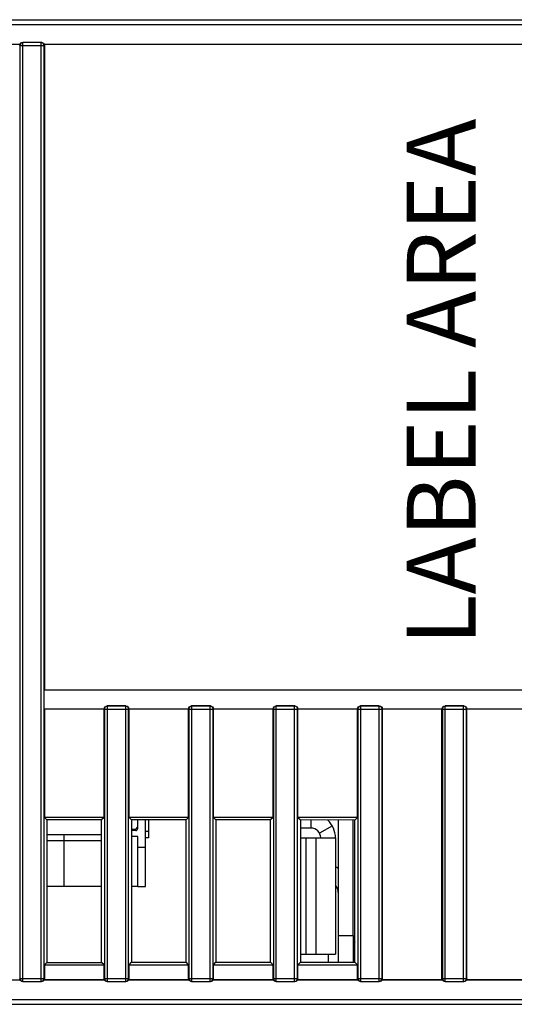
# Model space of a CAD drawing. Units: millimetres. Extents: x 0 to 841, y 0 to 594.
# Drawn here: x 366 to 391, y 88 to 138 of the extents above; entities that cross this region are included whole.
import ezdxf

# ---------------------------------------------------------------- set-up
doc = ezdxf.new("R2010")
doc.units = ezdxf.units.MM
doc.header["$LTSCALE"] = 46.255
doc.layers.get('0').update_dxf_attribs({"linetype": 'CONTINUOUS'})
for name, color, linetype in [('CURVES', 7, 'CONTINUOUS'), ('DRAFTS', 7, 'CONTINUOUS'), ('ROUNDS', 7, 'CONTINUOUS'), ('SURFACES', 7, 'CONTINUOUS')]:
    doc.layers.add(name, color=color, linetype=linetype)
doc.styles.get("Standard").update_dxf_attribs({"font": 'txt', "width": 0.8})

msp = doc.modelspace()

# ---------------------------------------------------------------- linework, layer by layer
at = {"color": 7, "linetype": 'CONTINUOUS'}
for p, q in [((366.9176, 136.8498), (366.9089, 136.8524)), ((366.9176, 136.8498), (366.9176, 104.0524)), ((372.2089, 97.4697), (372.2089, 96.5524)), ((380.4589, 97.0524), (379.9308, 97.0524)), ((381.8589, 91.6024), (381.8589, 97.4623)), ((367.0376, 96.7274), (369.8225, 96.7274)), ((371.6589, 96.6274), (371.3354, 96.6274)), ((372.2089, 96.5524), (372.0589, 96.5524)), ((369.8225, 94.0774), (367.0376, 94.0774)), ((371.6589, 94.0774), (371.3354, 94.0774))]:
    msp.add_line(p, q, dxfattribs=at)
at = {"color": 9, "linetype": 'CONTINUOUS'}
for p, q in [((380.4589, 97.4634), (380.4589, 97.0524)), ((381.5513, 97.16), (380.8958, 96.7954)), ((381.3589, 97.4133), (381.3589, 97.4627)), ((380.2089, 96.5524), (380.2089, 90.6524)), ((380.7089, 96.5524), (380.7089, 90.6524)), ((381.8589, 94.0013), (381.8056, 93.9801)), ((382.6089, 91.3085), (382.6622, 91.3297)), ((381.3589, 90.2421), (381.3589, 90.6524))]:
    msp.add_line(p, q, dxfattribs=at)
at = {"color": 3, "linetype": 'CONTINUOUS'}
for p, q in [((382.6089, 91.6024), (382.6089, 97.4618)), ((380.2089, 96.5524), (381.7089, 96.5524)), ((381.7089, 96.5524), (381.7089, 90.6524)), ((379.9308, 90.6524), (381.7089, 90.6524))]:
    msp.add_line(p, q, dxfattribs=at)
at = {"color": 7, "linetype": 'CONTINUOUS'}
for centre, radius, start, end in [((380.4589, 96.5524), 0.5, 0, 90), ((381.1089, 93.7024), 0.75, 0, 36.8413), ((383.3589, 91.6074), 1.5, 239.98968, 243.76776)]:
    msp.add_arc(centre, radius, start, end, dxfattribs=at)
at = {"color": 3, "linetype": 'CONTINUOUS'}
for centre, radius, start, end in [((380.4589, 96.5524), 1.25, 0, 47.08954), ((381.1089, 93.7024), 1.5, 59.98968, 66.41343), ((383.3589, 91.6074), 0.75, 181.04637, 207.86671)]:
    msp.add_arc(centre, radius, start, end, dxfattribs=at)
at = {"layer": 'CURVES', "color": 40, "linetype": 'CONTINUOUS'}
for p, q in [((313.0089, 137.8524), (399.5114, 137.8524)), ((316.8282, 88.3524), (399.5114, 88.3524))]:
    msp.add_line(p, q, dxfattribs=at)
at = {"layer": 'DRAFTS', "color": 7, "linetype": 'CONTINUOUS'}
for p, q in [((362.8496, 136.8524), (365.6628, 136.8524)), ((365.6501, 136.8498), (365.6589, 136.8524)), ((366.908, 136.8524), (404.3128, 136.8524)), ((404.3089, 104.0498), (366.9089, 104.0498)), ((366.9176, 103.1024), (366.9176, 97.5936)), ((369.9446, 97.5936), (369.9446, 103.1024)), ((371.2121, 97.5936), (371.2121, 103.1024)), ((374.239, 97.5936), (374.239, 103.1024)), ((375.5065, 97.5936), (375.5065, 103.1024)), ((378.5335, 97.5936), (378.5335, 103.1024)), ((379.801, 97.5936), (379.801, 103.1024)), ((382.8279, 97.5936), (382.8279, 103.1024)), ((384.0954, 89.355), (384.0954, 103.1024)), ((387.1224, 89.355), (387.1224, 103.1024)), ((388.3899, 89.355), (388.3899, 103.1024)), ((369.9446, 97.5936), (366.9176, 97.5936)), ((366.9176, 97.5936), (367.0376, 97.4736)), ((369.9446, 97.5936), (369.8225, 97.4715)), ((374.239, 97.5936), (371.2121, 97.5936)), ((371.2121, 97.5936), (371.3354, 97.4704)), ((374.239, 97.5936), (374.1136, 97.4682)), ((378.5335, 97.5936), (375.5065, 97.5936)), ((375.5065, 97.5936), (375.6331, 97.4671)), ((378.5335, 97.5936), (378.4048, 97.465)), ((382.8279, 97.5936), (379.801, 97.5936)), ((379.801, 97.5936), (379.9308, 97.4638)), ((382.8279, 97.5936), (382.696, 97.4617)), ((369.8225, 97.4715), (367.0376, 97.4736)), ((367.0376, 97.4736), (367.0376, 90.2311)), ((369.8225, 90.2333), (369.8225, 97.4715)), ((374.1136, 97.4682), (371.3354, 97.4704)), ((371.3354, 97.4704), (371.3354, 90.2344)), ((374.1136, 90.2365), (374.1136, 97.4682)), ((378.4048, 97.465), (375.6331, 97.4671)), ((375.6331, 97.4671), (375.6331, 90.2377)), ((378.4048, 90.2398), (378.4048, 97.465)), ((382.696, 97.4617), (379.9308, 97.4638)), ((379.9308, 97.4638), (379.9308, 90.241)), ((382.696, 90.2431), (382.696, 97.4617)), ((366.9176, 90.1111), (367.0376, 90.2311)), ((366.9176, 90.1111), (369.9446, 90.1111)), ((366.9176, 90.1111), (366.9176, 89.355)), ((367.0376, 90.2311), (369.8225, 90.2333)), ((369.9446, 90.1111), (369.8225, 90.2333)), ((369.9446, 89.355), (369.9446, 90.1111)), ((371.2121, 90.1111), (371.3354, 90.2344)), ((371.2121, 90.1111), (374.239, 90.1111)), ((371.2121, 89.355), (371.2121, 90.1111)), ((371.3354, 90.2344), (374.1136, 90.2365)), ((374.239, 90.1111), (374.1136, 90.2365)), ((374.239, 89.355), (374.239, 90.1111)), ((375.5065, 90.1111), (375.6331, 90.2377)), ((375.5065, 90.1111), (378.5335, 90.1111)), ((375.5065, 89.355), (375.5065, 90.1111)), ((375.6331, 90.2377), (378.4048, 90.2398)), ((378.5335, 90.1111), (378.4048, 90.2398)), ((378.5335, 89.355), (378.5335, 90.1111)), ((379.801, 90.1111), (379.9308, 90.241)), ((379.801, 90.1111), (382.8279, 90.1111)), ((379.801, 89.355), (379.801, 90.1111)), ((379.9308, 90.241), (382.696, 90.2431)), ((382.8279, 90.1111), (382.696, 90.2431)), ((382.8279, 89.355), (382.8279, 90.1111)), ((362.8467, 89.3524), (365.6598, 89.3524)), ((365.6501, 89.355), (365.6589, 89.3524)), ((366.905, 89.3524), (369.9542, 89.3524)), ((366.9176, 89.355), (366.9089, 89.3524)), ((366.9176, 89.355), (369.9446, 89.355)), ((369.9446, 89.355), (369.9533, 89.3524)), ((371.1995, 89.3524), (374.2487, 89.3524)), ((371.2121, 89.355), (371.2033, 89.3524)), ((371.2121, 89.355), (374.239, 89.355)), ((374.239, 89.355), (374.2478, 89.3524)), ((375.4939, 89.3524), (378.5431, 89.3524)), ((375.5065, 89.355), (375.4978, 89.3524)), ((375.5065, 89.355), (378.5335, 89.355)), ((378.5335, 89.355), (378.5422, 89.3524)), ((379.7884, 89.3524), (382.8376, 89.3524)), ((379.801, 89.355), (379.7922, 89.3524)), ((379.801, 89.355), (382.8279, 89.355)), ((382.8279, 89.355), (382.8367, 89.3524)), ((384.0828, 89.3524), (387.132, 89.3524)), ((384.0954, 89.355), (384.0867, 89.3524)), ((384.0954, 89.355), (387.1224, 89.355)), ((387.1224, 89.355), (387.1311, 89.3524)), ((388.3772, 89.3524), (391.4265, 89.3524)), ((388.3899, 89.355), (388.3811, 89.3524)), ((388.3899, 89.355), (391.4168, 89.355))]:
    msp.add_line(p, q, dxfattribs=at)
at = {"layer": 'ROUNDS', "color": 7, "linetype": 'CONTINUOUS'}
for p, q in [((313.0089, 138.1024), (406.5089, 138.1024)), ((365.6589, 136.803), (365.6589, 136.8524)), ((366.7595, 136.9524), (365.8083, 136.9524)), ((366.9089, 103.1024), (369.9532, 103.1024)), ((371.0539, 103.2524), (370.1028, 103.2524)), ((371.2035, 103.1024), (374.2476, 103.1024)), ((375.3484, 103.2524), (374.3972, 103.2524)), ((375.4979, 103.1024), (378.5421, 103.1024)), ((379.6428, 103.2524), (378.6917, 103.2524)), ((379.7924, 103.1024), (382.8365, 103.1024)), ((383.9372, 103.2524), (382.9861, 103.2524)), ((384.0868, 103.1024), (387.131, 103.1024)), ((388.2317, 103.2524), (387.2805, 103.2524)), ((388.3813, 103.1024), (391.4254, 103.1024)), ((371.3354, 97.0024), (371.5089, 97.0024)), ((371.6589, 97.0274), (371.6589, 97.4701)), ((372.0589, 94.0774), (372.0589, 97.4698)), ((367.9089, 94.0774), (367.9089, 96.7274)), ((371.5589, 96.9274), (371.3354, 96.9274)), ((371.6589, 94.0774), (371.6589, 96.6274)), ((371.6589, 94.0774), (372.0589, 94.0774)), ((381.8589, 90.2424), (381.8589, 91.6024)), ((365.8083, 89.2524), (366.7595, 89.2524)), ((366.9089, 89.4018), (366.9089, 89.3524)), ((370.1028, 89.2524), (371.0539, 89.2524)), ((371.2033, 89.4018), (371.2033, 89.3524)), ((374.3972, 89.2524), (375.3484, 89.2524)), ((375.4978, 89.4018), (375.4978, 89.3524)), ((378.6917, 89.2524), (379.6428, 89.2524)), ((379.7922, 89.4018), (379.7922, 89.3524)), ((382.9861, 89.2524), (383.9372, 89.2524)), ((384.0867, 89.4018), (384.0866, 89.3524)), ((387.2805, 89.2524), (388.2317, 89.2524)), ((388.3811, 89.4018), (388.3811, 89.3524)), ((313.0089, 88.1024), (406.4738, 88.1024))]:
    msp.add_line(p, q, dxfattribs=at)
at = {"layer": 'ROUNDS', "color": 9, "linetype": 'CONTINUOUS'}
for p, q in [((313.0089, 137.8524), (399.5114, 137.8524)), ((365.6688, 136.7931), (365.6589, 136.803)), ((365.6688, 136.7931), (365.6688, 89.4117)), ((365.6688, 136.7931), (366.899, 136.7931)), ((365.8182, 136.9425), (365.8083, 136.9524)), ((365.8182, 89.2623), (365.8182, 136.9425)), ((366.7496, 136.9425), (365.8182, 136.9425)), ((366.7496, 136.9425), (366.7595, 136.9524)), ((366.7496, 89.2623), (366.7496, 136.9425)), ((366.899, 136.7931), (366.9089, 136.803)), ((366.899, 89.4117), (366.899, 136.7931)), ((369.9632, 103.0931), (369.9539, 103.1024)), ((369.9632, 103.0931), (371.1934, 103.0931)), ((369.9632, 103.0931), (369.9632, 89.4117)), ((370.1127, 103.2425), (370.1028, 103.2524)), ((371.044, 103.2425), (370.1127, 103.2425)), ((370.1127, 89.2623), (370.1127, 103.2425)), ((371.044, 103.2425), (371.0539, 103.2524)), ((371.044, 89.2623), (371.044, 103.2425)), ((371.1934, 103.0931), (371.2028, 103.1024)), ((371.1934, 89.4117), (371.1934, 103.0931)), ((374.2577, 103.0931), (374.2484, 103.1024)), ((374.2577, 103.0931), (375.4879, 103.0931)), ((374.2577, 103.0931), (374.2577, 89.4117)), ((374.4071, 103.2425), (374.3972, 103.2524)), ((375.3385, 103.2425), (374.4071, 103.2425)), ((374.4071, 89.2623), (374.4071, 103.2425)), ((375.3385, 103.2425), (375.3484, 103.2524)), ((375.3385, 89.2623), (375.3385, 103.2425)), ((375.4879, 103.0931), (375.4972, 103.1024)), ((375.4879, 89.4117), (375.4879, 103.0931)), ((378.5521, 103.0931), (378.5428, 103.1024)), ((378.5521, 103.0931), (379.7823, 103.0931)), ((378.5521, 103.0931), (378.5521, 89.4117)), ((378.7015, 103.2425), (378.6917, 103.2524)), ((379.6329, 103.2425), (378.7015, 103.2425)), ((378.7015, 89.2623), (378.7015, 103.2425)), ((379.6329, 103.2425), (379.6428, 103.2524)), ((379.6329, 89.2623), (379.6329, 103.2425)), ((379.7823, 103.0931), (379.7917, 103.1024)), ((379.7823, 89.4117), (379.7823, 103.0931)), ((382.8466, 103.0931), (382.8372, 103.1024)), ((382.8466, 103.0931), (384.0768, 103.0931)), ((382.8466, 103.0931), (382.8466, 89.4117)), ((382.996, 103.2425), (382.9861, 103.2524)), ((383.9273, 103.2425), (382.996, 103.2425)), ((382.996, 89.2623), (382.996, 103.2425)), ((383.9273, 103.2425), (383.9372, 103.2524)), ((383.9273, 89.2623), (383.9273, 103.2425)), ((384.0768, 103.0931), (384.0861, 103.1024)), ((384.0768, 89.4117), (384.0768, 103.0931)), ((387.141, 103.0931), (387.1317, 103.1024)), ((387.141, 103.0931), (388.3712, 103.0931)), ((387.141, 103.0931), (387.141, 89.4117)), ((387.2904, 103.2425), (387.2805, 103.2524)), ((388.2218, 103.2425), (387.2904, 103.2425)), ((387.2904, 89.2623), (387.2904, 103.2425)), ((388.2218, 103.2425), (388.2317, 103.2524)), ((388.2218, 89.2623), (388.2218, 103.2425)), ((388.3712, 103.0931), (388.3805, 103.1024)), ((388.3712, 89.4117), (388.3712, 103.0931)), ((367.0376, 96.4274), (369.8225, 96.4274)), ((371.6589, 96.0774), (372.0589, 96.0774)), ((381.8589, 91.6024), (382.6089, 91.6024)), ((365.6688, 89.4117), (365.6589, 89.4018)), ((365.6688, 89.4117), (366.899, 89.4117)), ((365.8182, 89.2623), (365.8083, 89.2524)), ((365.8182, 89.2623), (366.7496, 89.2623)), ((366.7496, 89.2623), (366.7595, 89.2524)), ((366.899, 89.4117), (366.9089, 89.4018)), ((369.9632, 89.4117), (369.9533, 89.4018)), ((369.9632, 89.4117), (371.1934, 89.4117)), ((370.1127, 89.2623), (370.1028, 89.2524)), ((370.1127, 89.2623), (371.044, 89.2623)), ((371.044, 89.2623), (371.0539, 89.2524)), ((371.1934, 89.4117), (371.2033, 89.4018)), ((374.2577, 89.4117), (374.2478, 89.4018)), ((374.2577, 89.4117), (375.4879, 89.4117)), ((374.4071, 89.2623), (374.3972, 89.2524)), ((374.4071, 89.2623), (375.3385, 89.2623)), ((375.3385, 89.2623), (375.3484, 89.2524)), ((375.4879, 89.4117), (375.4978, 89.4018)), ((378.5521, 89.4117), (378.5422, 89.4018)), ((378.5521, 89.4117), (379.7823, 89.4117)), ((378.7015, 89.2623), (378.6917, 89.2524)), ((378.7015, 89.2623), (379.6329, 89.2623)), ((379.6329, 89.2623), (379.6428, 89.2524)), ((379.7823, 89.4117), (379.7922, 89.4018)), ((382.8466, 89.4117), (382.8367, 89.4018)), ((382.8466, 89.4117), (384.0768, 89.4117)), ((382.996, 89.2623), (382.9861, 89.2524)), ((382.996, 89.2623), (383.9273, 89.2623)), ((383.9273, 89.2623), (383.9372, 89.2524)), ((384.0768, 89.4117), (384.0867, 89.4018)), ((387.141, 89.4117), (387.1311, 89.4018)), ((387.141, 89.4117), (388.3712, 89.4117)), ((387.2904, 89.2623), (387.2805, 89.2524)), ((387.2904, 89.2623), (388.2218, 89.2623)), ((388.2218, 89.2623), (388.2317, 89.2524)), ((388.3712, 89.4117), (388.3811, 89.4018)), ((313.0089, 88.3524), (399.5114, 88.3524))]:
    msp.add_line(p, q, dxfattribs=at)
at = {"layer": 'ROUNDS', "color": 3, "linetype": 'CONTINUOUS'}
for p, q in [((379.9308, 96.5524), (380.2089, 96.5524)), ((382.6089, 91.6024), (382.6089, 90.243))]:
    msp.add_line(p, q, dxfattribs=at)
at = {"layer": 'ROUNDS', "color": 7, "linetype": 'CONTINUOUS'}
for centre, radius, start, end in [((386.5175, 136.8274), 19.6086, 179.92687, 180.0713), ((371.5089, 97.1524), 0.15, 270, 360), ((371.5589, 97.0274), 0.1, 270, 360), ((346.0503, 89.3774), 19.6086, 359.92687, 0.0713), ((350.3448, 89.3774), 19.6086, 359.92687, 0.0713), ((354.6392, 89.3774), 19.6086, 359.92687, 0.0713), ((358.9337, 89.3774), 19.6086, 359.92687, 0.0713), ((363.2281, 89.3774), 19.6086, 359.92687, 0.0713), ((367.5225, 89.3774), 19.6086, 359.92687, 0.0713)]:
    msp.add_arc(centre, radius, start, end, dxfattribs=at)
for points in [[(365.6628, 136.8524), (365.6812, 136.9083), (365.7495, 136.9524), (365.8083, 136.9524)], [(366.905, 89.3524), (366.8866, 89.2965), (366.8183, 89.2524), (366.7595, 89.2524)], [(371.1995, 89.3524), (371.181, 89.2965), (371.1128, 89.2524), (371.0539, 89.2524)], [(375.4939, 89.3524), (375.4755, 89.2965), (375.4072, 89.2524), (375.3484, 89.2524)], [(379.7884, 89.3524), (379.7699, 89.2965), (379.7017, 89.2524), (379.6428, 89.2524)], [(384.0828, 89.3524), (384.0644, 89.2965), (383.9961, 89.2524), (383.9372, 89.2524)], [(388.3772, 89.3524), (388.3588, 89.2965), (388.2906, 89.2524), (388.2317, 89.2524)]]:
    msp.add_open_spline(points, degree=3, dxfattribs=at)
at = {"layer": 'ROUNDS', "color": 9, "linetype": 'CONTINUOUS'}
for points in [[(365.8182, 136.9425), (365.7802, 136.9422), (365.7013, 136.91), (365.6691, 136.8312), (365.6688, 136.7931)], [(370.1127, 103.2425), (370.0747, 103.2422), (369.9958, 103.21), (369.9635, 103.1312), (369.9632, 103.0931)], [(371.1934, 103.0931), (371.1932, 103.1311), (371.161, 103.2099), (371.0821, 103.2422), (371.044, 103.2425)], [(374.4071, 103.2425), (374.3691, 103.2422), (374.2902, 103.21), (374.258, 103.1312), (374.2577, 103.0931)], [(375.4879, 103.0931), (375.4876, 103.1311), (375.4554, 103.2099), (375.3766, 103.2422), (375.3385, 103.2425)], [(378.7015, 103.2425), (378.6635, 103.2422), (378.5847, 103.21), (378.5524, 103.1312), (378.5521, 103.0931)], [(379.7823, 103.0931), (379.782, 103.1311), (379.7499, 103.2099), (379.671, 103.2422), (379.6329, 103.2425)], [(382.996, 103.2425), (382.958, 103.2422), (382.8791, 103.21), (382.8469, 103.1312), (382.8466, 103.0931)], [(384.0768, 103.0931), (384.0765, 103.1311), (384.0443, 103.2099), (383.9654, 103.2422), (383.9273, 103.2425)], [(387.2904, 103.2425), (387.2524, 103.2422), (387.1736, 103.21), (387.1413, 103.1312), (387.141, 103.0931)], [(388.3712, 103.0931), (388.3709, 103.1311), (388.3388, 103.2099), (388.2599, 103.2422), (388.2218, 103.2425)], [(365.6688, 89.4117), (365.6691, 89.3737), (365.7012, 89.2948), (365.7801, 89.2626), (365.8182, 89.2623)], [(366.7496, 89.2623), (366.7876, 89.2626), (366.8665, 89.2947), (366.8987, 89.3736), (366.899, 89.4117)], [(369.9632, 89.4117), (369.9635, 89.3737), (369.9957, 89.2948), (370.0746, 89.2626), (370.1127, 89.2623)], [(371.044, 89.2623), (371.082, 89.2626), (371.1609, 89.2947), (371.1932, 89.3736), (371.1934, 89.4117)], [(374.2577, 89.4117), (374.258, 89.3737), (374.2901, 89.2948), (374.369, 89.2626), (374.4071, 89.2623)], [(375.3385, 89.2623), (375.3765, 89.2626), (375.4553, 89.2947), (375.4876, 89.3736), (375.4879, 89.4117)], [(378.5521, 89.4117), (378.5524, 89.3737), (378.5846, 89.2948), (378.6635, 89.2626), (378.7015, 89.2623)], [(379.6329, 89.2623), (379.6709, 89.2626), (379.7498, 89.2947), (379.782, 89.3736), (379.7823, 89.4117)], [(382.8466, 89.4117), (382.8469, 89.3737), (382.879, 89.2948), (382.9579, 89.2626), (382.996, 89.2623)], [(383.9273, 89.2623), (383.9654, 89.2626), (384.0442, 89.2947), (384.0765, 89.3736), (384.0768, 89.4117)], [(387.141, 89.4117), (387.1413, 89.3737), (387.1735, 89.2948), (387.2523, 89.2626), (387.2904, 89.2623)], [(388.2218, 89.2623), (388.2598, 89.2626), (388.3387, 89.2947), (388.3709, 89.3736), (388.3712, 89.4117)]]:
    msp.add_open_spline(points, degree=3, knots=[0, 0, 0, 0, 0.499446, 1, 1, 1, 1], dxfattribs=at)
for points in [[(366.8136, 136.9276), (366.7938, 136.9371), (366.7715, 136.9423), (366.7496, 136.9425)], [(366.899, 136.7931), (366.8986, 136.8462), (366.8615, 136.9046), (366.8136, 136.9276)]]:
    msp.add_open_spline(points, degree=3, dxfattribs=at)
at = {"layer": 'ROUNDS', "color": 7, "linetype": 'CONTINUOUS'}
for points, knots in [([(366.7595, 136.9524), (366.8052, 136.9524), (366.865, 136.9166), (366.9031, 136.8672), (366.908, 136.8524)], [0, 0, 0, 0, 0.7462483, 1, 1, 1, 1]), ([(369.9532, 103.1024), (369.9532, 103.1406), (369.9848, 103.2204), (370.0645, 103.2524), (370.1028, 103.2524)], [0, 0, 0, 0, 0.5000813, 1, 1, 1, 1]), ([(371.0539, 103.2524), (371.0921, 103.2524), (371.1719, 103.2204), (371.2035, 103.1406), (371.2035, 103.1024)], [0, 0, 0, 0, 0.499919, 1, 1, 1, 1]), ([(374.2476, 103.1024), (374.2476, 103.1406), (374.2792, 103.2204), (374.359, 103.2524), (374.3972, 103.2524)], [0, 0, 0, 0, 0.5000813, 1, 1, 1, 1]), ([(375.3484, 103.2524), (375.3866, 103.2524), (375.4664, 103.2204), (375.4979, 103.1406), (375.4979, 103.1024)], [0, 0, 0, 0, 0.499919, 1, 1, 1, 1]), ([(378.5421, 103.1024), (378.5421, 103.1406), (378.5736, 103.2204), (378.6534, 103.2524), (378.6917, 103.2524)], [0, 0, 0, 0, 0.5000813, 1, 1, 1, 1]), ([(379.6428, 103.2524), (379.681, 103.2524), (379.7608, 103.2204), (379.7924, 103.1406), (379.7924, 103.1024)], [0, 0, 0, 0, 0.499919, 1, 1, 1, 1]), ([(382.8365, 103.1024), (382.8365, 103.1406), (382.8681, 103.2204), (382.9479, 103.2524), (382.9861, 103.2524)], [0, 0, 0, 0, 0.5000813, 1, 1, 1, 1]), ([(383.9372, 103.2524), (383.9755, 103.2524), (384.0552, 103.2204), (384.0868, 103.1406), (384.0868, 103.1024)], [0, 0, 0, 0, 0.499919, 1, 1, 1, 1]), ([(387.131, 103.1024), (387.131, 103.1406), (387.1625, 103.2204), (387.2423, 103.2524), (387.2805, 103.2524)], [0, 0, 0, 0, 0.5000813, 1, 1, 1, 1]), ([(388.2317, 103.2524), (388.2699, 103.2524), (388.3497, 103.2204), (388.3813, 103.1406), (388.3813, 103.1024)], [0, 0, 0, 0, 0.499919, 1, 1, 1, 1]), ([(365.8083, 89.2524), (365.7626, 89.2524), (365.7028, 89.2881), (365.6647, 89.3376), (365.6598, 89.3524)], [0, 0, 0, 0, 0.7462483, 1, 1, 1, 1]), ([(370.1028, 89.2524), (370.057, 89.2524), (369.9972, 89.2881), (369.9591, 89.3376), (369.9542, 89.3524)], [0, 0, 0, 0, 0.7462483, 1, 1, 1, 1]), ([(374.3972, 89.2524), (374.3515, 89.2524), (374.2917, 89.2881), (374.2536, 89.3376), (374.2487, 89.3524)], [0, 0, 0, 0, 0.7462483, 1, 1, 1, 1]), ([(378.6917, 89.2524), (378.6459, 89.2524), (378.5861, 89.2881), (378.548, 89.3376), (378.5431, 89.3524)], [0, 0, 0, 0, 0.7462483, 1, 1, 1, 1]), ([(382.9861, 89.2524), (382.9404, 89.2524), (382.8806, 89.2881), (382.8424, 89.3376), (382.8376, 89.3524)], [0, 0, 0, 0, 0.7462483, 1, 1, 1, 1]), ([(387.2805, 89.2524), (387.2348, 89.2524), (387.175, 89.2881), (387.1369, 89.3376), (387.132, 89.3524)], [0, 0, 0, 0, 0.7462483, 1, 1, 1, 1])]:
    msp.add_open_spline(points, degree=3, knots=knots, dxfattribs=at)
at = {"layer": 'SURFACES', "color": 7, "linetype": 'CONTINUOUS'}
msp.add_line((372.2089, 96.8812), (372.0589, 96.8719), dxfattribs=at)

# ---------------------------------------------------------------- texts
at = {"color": 5, "linetype": 'CONTINUOUS', "insert": (385.3343, 106.3218), "char_height": 3.5, "width": 28, "attachment_point": 1, "rotation": 90, "line_spacing_factor": 0.9}
msp.add_mtext('LABEL AREA', dxfattribs=at)

doc.saveas('drawing.dxf')
